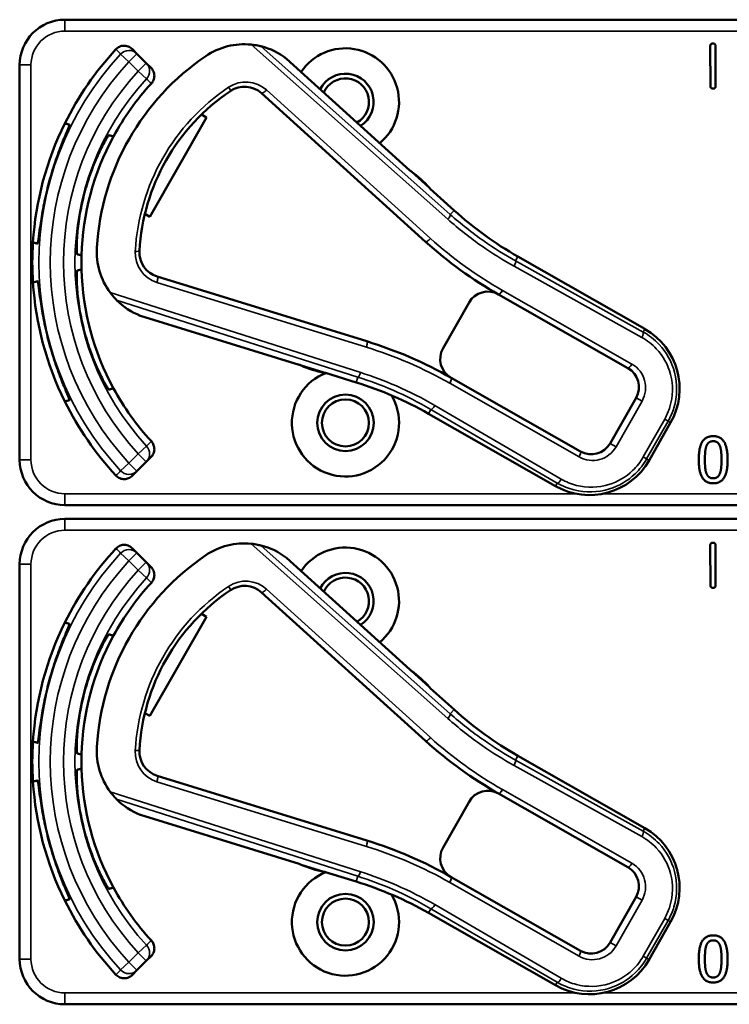
# Model space of a CAD drawing. Units: inches. Extents: x 0.6 to 98.4, y 0.6 to 75.9.
# Drawn here: x 34.4 to 36.4, y 32.5 to 35.3 of the extents above; entities that cross this region are included whole.
import ezdxf

# ---------------------------------------------------------------- set-up
doc = ezdxf.new("R2010")
doc.units = ezdxf.units.IN
doc.header["$LTSCALE"] = 4.5
doc.header["$MEASUREMENT"] = 0
doc.layers.add('Visible (ANSI)', color=7, linetype='Continuous', lineweight=50)
doc.layers.add('Visible Narrow (ANSI)', color=7, linetype='Continuous', lineweight=35)

msp = doc.modelspace()

# ---------------------------------------------------------------- linework, layer by layer
at = {"layer": 'Visible (ANSI)'}
for p, q in [((37.7417, 35.2606), (34.5467, 35.2606)), ((34.7457, 35.1667), (34.7326, 35.1798)), ((36.3299, 35.0777), (36.3296, 35.1875)), ((36.3439, 35.1875), (36.3443, 35.0777)), ((34.7716, 35.1408), (34.7457, 35.1667)), ((35.4996, 34.8447), (35.1589, 35.1529)), ((34.4217, 35.1356), (34.4217, 34.0456)), ((34.7846, 35.1278), (34.7716, 35.1408)), ((35.0899, 35.0576), (35.5431, 34.6475)), ((34.9376, 34.9906), (34.7817, 34.7167)), ((34.9236, 34.9985), (34.9376, 34.9906)), ((35.5531, 34.797), (35.504, 34.8414)), ((35.6216, 34.7343), (35.5562, 34.7935)), ((34.7817, 34.7167), (34.7677, 34.7246)), ((36.1491, 34.4068), (35.798, 34.6066)), ((35.3806, 34.3729), (34.8019, 34.5515)), ((35.7449, 34.5022), (36.1021, 34.2989)), ((35.6631, 34.4798), (35.5914, 34.3538)), ((34.7552, 34.4435), (35.1941, 34.308)), ((35.1993, 34.3059), (35.2624, 34.2864)), ((35.267, 34.2855), (35.3514, 34.2595)), ((35.971, 34.0686), (35.6138, 34.2719)), ((36.1246, 34.2171), (36.0529, 34.0911)), ((35.5512, 34.173), (35.9023, 33.9732)), ((36.1607, 34.0441), (36.2201, 34.1484)), ((34.7457, 34.0145), (34.7716, 34.0405)), ((34.7716, 34.0405), (34.7846, 34.0535)), ((34.7326, 34.0015), (34.7457, 34.0145)), ((34.5467, 33.9206), (37.7417, 33.9206)), ((37.7417, 33.8826), (34.5467, 33.8826)), ((34.7457, 33.7887), (34.7326, 33.8018)), ((34.7716, 33.7628), (34.7457, 33.7887)), ((36.3299, 33.6997), (36.3296, 33.8095)), ((36.3439, 33.8095), (36.3443, 33.6997)), ((34.4217, 33.7576), (34.4217, 32.6676)), ((34.7846, 33.7498), (34.7716, 33.7628)), ((35.4996, 33.4667), (35.1589, 33.7749)), ((35.0899, 33.6796), (35.5431, 33.2695)), ((34.9376, 33.6126), (34.7817, 33.3387)), ((34.9236, 33.6205), (34.9376, 33.6126)), ((35.5531, 33.419), (35.504, 33.4634)), ((35.6216, 33.3563), (35.5562, 33.4155)), ((34.7817, 33.3387), (34.7677, 33.3466)), ((36.1491, 33.0288), (35.798, 33.2286)), ((35.3806, 32.9949), (34.8019, 33.1735)), ((35.7449, 33.1242), (36.1021, 32.9209)), ((35.6631, 33.1018), (35.5914, 32.9758)), ((34.7552, 33.0655), (35.1941, 32.93)), ((35.1993, 32.9279), (35.2624, 32.9084)), ((35.267, 32.9075), (35.3514, 32.8815)), ((35.971, 32.6906), (35.6138, 32.8939)), ((36.1246, 32.8391), (36.0529, 32.7131)), ((35.5512, 32.795), (35.9023, 32.5952)), ((36.1607, 32.6661), (36.2201, 32.7704)), ((34.7716, 32.6625), (34.7846, 32.6755)), ((34.7457, 32.6365), (34.7716, 32.6625)), ((34.7326, 32.6235), (34.7457, 32.6365)), ((34.5467, 32.5426), (37.7417, 32.5426))]:
    msp.add_line(p, q, dxfattribs=at)
for centre, radius in [((35.3217, 34.1476), 0.078), ((35.3217, 34.1476), 0.065), ((35.3217, 32.7696), 0.078), ((35.3217, 32.7696), 0.065)]:
    msp.add_circle(centre, radius, dxfattribs=at)
for centre, radius, start, end in [((34.5467, 35.1356), 0.125, 90, 180), ((35.3217, 34.5906), 0.865, 137.148, 153.6658), ((35.0424, 35.0029), 0.19, 84.1618, 124.1256), ((35.0424, 35.0029), 0.19, 52.1886, 76.0211), ((35.3217, 35.0336), 0.148, 309.7856, 145.9334), ((35.3217, 34.5906), 0.688, 124.1256, 176.5815), ((35.3217, 35.0336), 0.078, 302.4036, 153.3154), ((35.3217, 35.0336), 0.065, 299.2089, 156.5101), ((35.3217, 34.5906), 0.729, 137.3558, 151.5147), ((35.3217, 34.5906), 0.57, 123.8881, 176.819), ((35.043, 35.0057), 0.07, 47.8595, 123.8881), ((35.3217, 34.5906), 0.865, 153.6658, 176.3342), ((35.3217, 34.5906), 0.729, 151.5147, 178.4853), ((35.3217, 34.5906), 0.8481, 164.0541, 165.9459), ((35.5096, 34.8558), 0.015, 227.8595, 229.8601), ((35.3217, 34.5906), 0.31, 53.9826, 54.7457), ((35.3217, 34.5906), 0.31, 41.7364, 53.9826), ((35.3217, 34.5906), 0.7459, 163.9246, 166.0754), ((35.3217, 34.5906), 0.31, 40.8596, 41.7364), ((36.2929, 35.4762), 1.0005, 227.8595, 240.3536), ((35.3217, 34.5906), 0.865, 176.3342, 183.6658), ((34.8246, 34.6203), 0.19, 176.5815, 216.5453), ((36.2929, 35.4762), 1.1175, 227.8595, 240.6212), ((35.3217, 34.5906), 0.729, 178.4853, 181.5147), ((34.8225, 34.6184), 0.07, 176.819, 252.8476), ((35.3217, 34.5906), 0.729, 181.5147, 208.4853), ((35.3217, 34.5906), 0.865, 183.6658, 206.3342), ((35.7152, 34.4501), 0.06, 60.6212, 150.3536), ((35.7152, 34.4501), 0.06, 60.3536, 60.6212), ((34.8246, 34.6203), 0.19, 224.686, 248.5185), ((35.3217, 34.5906), 0.7459, 193.9246, 196.0754), ((35.3217, 34.5906), 0.8481, 194.0541, 195.9459), ((36.0554, 34.2421), 0.1895, 330.3536, 60.3536), ((35.0365, 33.2578), 1.167, 60.3536, 72.8476), ((35.6435, 34.3241), 0.06, 150.3536, 240.218), ((35.1897, 34.2937), 0.015, 70.847, 72.8476), ((35.3217, 34.5906), 0.31, 245.9614, 246.7245), ((35.3217, 34.5906), 0.31, 246.7245, 258.9707), ((35.3217, 34.1476), 0.148, 111.4889, 30.9937), ((35.3217, 34.5906), 0.31, 258.9707, 259.8475), ((36.0724, 34.2468), 0.06, 330.3536, 60.3536), ((35.0563, 33.3034), 1.0005, 60.3536, 72.8476), ((35.6435, 34.3241), 0.06, 240.2208, 240.3536), ((35.3217, 34.5906), 0.729, 208.4853, 222.6442), ((35.3217, 34.5906), 0.865, 206.3342, 222.852), ((36.0007, 34.1208), 0.06, 240.3536, 330.3536), ((34.5467, 34.0456), 0.125, 180, 270), ((35.996, 34.1378), 0.1895, 240.3536, 330.3536), ((34.5467, 33.7576), 0.125, 90, 180), ((35.0424, 33.6249), 0.19, 84.1618, 124.1256), ((35.3217, 33.2126), 0.865, 137.148, 153.6658), ((35.0424, 33.6249), 0.19, 52.1886, 76.0211), ((35.3217, 33.6556), 0.148, 309.7856, 145.9334), ((35.3217, 33.2126), 0.688, 124.1256, 176.5815), ((35.3217, 33.6556), 0.078, 302.4036, 153.3154), ((35.3217, 33.2126), 0.729, 137.3558, 151.5147), ((35.3217, 33.6556), 0.065, 299.2089, 156.5101), ((35.3217, 33.2126), 0.57, 123.8881, 176.819), ((35.043, 33.6277), 0.07, 47.8595, 123.8881), ((35.3217, 33.2126), 0.865, 153.6658, 176.3342), ((35.3217, 33.2126), 0.729, 151.5147, 178.4853), ((35.5096, 33.4778), 0.015, 227.8595, 229.8601), ((35.3217, 33.2126), 0.31, 53.9826, 54.7457), ((35.3217, 33.2126), 0.31, 41.7364, 53.9826), ((35.3217, 33.2126), 0.8481, 164.0541, 165.9459), ((35.3217, 33.2126), 0.7459, 163.9246, 166.0754), ((35.3217, 33.2126), 0.31, 40.8596, 41.7364), ((36.2929, 34.0982), 1.0005, 227.8595, 240.3536), ((36.2929, 34.0982), 1.1175, 227.8595, 240.6212), ((35.3217, 33.2126), 0.865, 176.3342, 183.6658), ((34.8246, 33.2423), 0.19, 176.5815, 216.5453), ((34.8225, 33.2404), 0.07, 176.819, 252.8476), ((35.3217, 33.2126), 0.729, 178.4853, 181.5147), ((35.3217, 33.2126), 0.729, 181.5147, 208.4853), ((35.3217, 33.2126), 0.865, 183.6658, 206.3342), ((34.8246, 33.2423), 0.19, 224.686, 248.5185), ((35.7152, 33.0721), 0.06, 60.6212, 150.3536), ((35.7152, 33.0721), 0.06, 60.3536, 60.6212), ((35.3217, 33.2126), 0.7459, 193.9246, 196.0754), ((36.0554, 32.8641), 0.1895, 330.3536, 60.3536), ((35.3217, 33.2126), 0.8481, 194.0541, 195.9459), ((35.0365, 31.8798), 1.167, 60.3536, 72.8476), ((35.6435, 32.9461), 0.06, 150.3536, 240.218), ((35.1897, 32.9157), 0.015, 70.847, 72.8476), ((35.3217, 33.2126), 0.31, 245.9614, 246.7245), ((35.3217, 33.2126), 0.31, 246.7245, 258.9707), ((36.0724, 32.8688), 0.06, 330.3536, 60.3536), ((35.3217, 32.7696), 0.148, 111.4889, 30.9937), ((35.3217, 33.2126), 0.31, 258.9707, 259.8475), ((35.6435, 32.9461), 0.06, 240.2208, 240.3536), ((35.3217, 33.2126), 0.729, 208.4853, 222.6442), ((35.0563, 31.9254), 1.0005, 60.3536, 72.8476), ((35.3217, 33.2126), 0.865, 206.3342, 222.852), ((36.0007, 32.7428), 0.06, 240.3536, 330.3536), ((34.5467, 32.6676), 0.125, 180, 270), ((35.996, 32.7598), 0.1895, 240.3536, 330.3536)]:
    msp.add_arc(centre, radius, start, end, dxfattribs=at)
for points, knots in [([(34.6876, 35.1789), (34.6904, 35.1819), (34.6937, 35.1843), (34.7011, 35.1877), (34.7051, 35.1887), (34.7132, 35.1891), (34.7173, 35.1884), (34.7233, 35.1863), (34.7253, 35.1853), (34.7292, 35.1828), (34.731, 35.1814), (34.7326, 35.1798)], [0, 0, 0, 0, 0.0309973, 0.0309973, 0.0619995, 0.0619995, 0.0930125, 0.0930125, 0.1105083, 0.1105083, 0.1280046, 0.1280046, 0.1280046, 0.1280046]), ([(35.0883, 35.1873), (35.0882, 35.1873), (35.088, 35.1873), (35.0874, 35.1875), (35.0869, 35.1876), (35.0847, 35.1881), (35.082, 35.1887), (35.0745, 35.1902), (35.0679, 35.1913), (35.0617, 35.1919)], [0.16237387, 0.16237387, 0.16237387, 0.16237387, 0.16846071, 0.16846071, 0.1759696, 0.1759696, 0.20043322, 0.20043322, 0.24827021, 0.24827021, 0.24827021, 0.24827021]), ([(34.7846, 35.1278), (34.7875, 35.1249), (34.7898, 35.1215), (34.7929, 35.114), (34.7937, 35.1099), (34.7938, 35.1018), (34.793, 35.0978), (34.7901, 35.0905), (34.7881, 35.0873), (34.7855, 35.0845)], [0, 0, 0, 0, 0.031028, 0.031028, 0.0620505, 0.0620505, 0.0930619, 0.0930619, 0.1218116, 0.1218116, 0.1218116, 0.1218116]), ([(34.5063, 34.8236), (34.5117, 34.8424), (34.518, 34.8623), (34.5308, 34.8986), (34.5371, 34.915), (34.5475, 34.9408), (34.5522, 34.952), (34.5583, 34.9669), (34.5596, 34.9707), (34.5592, 34.971), (34.5592, 34.971), (34.5592, 34.971), (34.5592, 34.971)], [-0.5962576, -0.5962576, -0.5962576, -0.5962576, -0.4471363, -0.4471363, -0.2978446, -0.2978446, -0.1489223, -0.1489223, 0, 0, 0, 0.0020688, 0.0020688, 0.0020688, 0.0020688]), ([(34.6683, 34.9417), (34.6678, 34.9419), (34.6653, 34.9385), (34.6569, 34.9245), (34.651, 34.9137), (34.6386, 34.8884), (34.6313, 34.8723), (34.6173, 34.8362), (34.6105, 34.8162), (34.605, 34.7972), (34.605, 34.7972), (34.605, 34.7972)], [1.1948209, 1.1948209, 1.1948209, 1.1948209, 1.3431277, 1.3431277, 1.4938108, 1.4938108, 1.6444442, 1.6444442, 1.7950775, 1.7950775, 1.7952734, 1.7952734, 1.7952734, 1.7952734]), ([(35.4995, 34.8448), (35.4995, 34.8448), (35.4995, 34.8448), (35.4997, 34.8446), (35.4999, 34.8444), (35.5002, 34.8442), (35.5003, 34.8441), (35.5005, 34.8439), (35.5006, 34.8438), (35.5007, 34.8438)], [-0.000044042, -0.000044042, -0.000044042, -0.000044042, 0, 0, 0.002429277, 0.002429277, 0.004561471, 0.004561471, 0.006961386, 0.006961386, 0.006961386, 0.006961386]), ([(34.4712, 34.6425), (34.4712, 34.6425), (34.4712, 34.6425), (34.4717, 34.6425), (34.4725, 34.6465), (34.4747, 34.6624), (34.4761, 34.6745), (34.4801, 34.702), (34.4828, 34.7194), (34.4899, 34.7572), (34.4943, 34.7776), (34.499, 34.7966)], [1.20024, 1.20024, 1.20024, 1.20024, 1.2023087, 1.2023087, 1.351231, 1.351231, 1.5001533, 1.5001533, 1.6494451, 1.6494451, 1.7985663, 1.7985663, 1.7985663, 1.7985663]), ([(34.5978, 34.7701), (34.5977, 34.7701), (34.5977, 34.7701), (34.593, 34.7509), (34.5889, 34.7302), (34.583, 34.6919), (34.5812, 34.6743), (34.5793, 34.6462), (34.5791, 34.6339), (34.5793, 34.6176), (34.5798, 34.6135), (34.5803, 34.6133)], [1.7936569, 1.7936569, 1.7936569, 1.7936569, 1.7938527, 1.7938527, 1.9444861, 1.9444861, 2.0951195, 2.0951195, 2.2458025, 2.2458025, 2.3941094, 2.3941094, 2.3941094, 2.3941094]), ([(34.5803, 34.5679), (34.5798, 34.5678), (34.5793, 34.5637), (34.5791, 34.5474), (34.5793, 34.5351), (34.5812, 34.507), (34.583, 34.4893), (34.5889, 34.451), (34.593, 34.4304), (34.5977, 34.4112), (34.5977, 34.4112), (34.5978, 34.4111)], [1.1948209, 1.1948209, 1.1948209, 1.1948209, 1.3431277, 1.3431277, 1.4938108, 1.4938108, 1.6444442, 1.6444442, 1.7950775, 1.7950775, 1.7952734, 1.7952734, 1.7952734, 1.7952734]), ([(34.499, 34.3847), (34.4943, 34.4037), (34.4899, 34.4241), (34.4828, 34.4618), (34.4801, 34.4792), (34.4761, 34.5068), (34.4747, 34.5188), (34.4725, 34.5348), (34.4717, 34.5387), (34.4712, 34.5387), (34.4712, 34.5387), (34.4712, 34.5387), (34.4712, 34.5387)], [-0.5962576, -0.5962576, -0.5962576, -0.5962576, -0.4471363, -0.4471363, -0.2978446, -0.2978446, -0.1489223, -0.1489223, 0, 0, 0, 0.0020688, 0.0020688, 0.0020688, 0.0020688]), ([(34.672, 34.5072), (34.6763, 34.5014), (34.6813, 34.4955), (34.6863, 34.4901), (34.6877, 34.4886), (34.689, 34.4872), (34.6895, 34.4868), (34.6895, 34.4867)], [0.07641991, 0.07641991, 0.07641991, 0.07641991, 0.13196431, 0.13196431, 0.15117408, 0.15117408, 0.16245787, 0.16245787, 0.16245787, 0.16245787]), ([(34.605, 34.3841), (34.605, 34.3841), (34.605, 34.384), (34.6105, 34.365), (34.6173, 34.3451), (34.6313, 34.309), (34.6386, 34.2928), (34.651, 34.2676), (34.6569, 34.2568), (34.6653, 34.2427), (34.6678, 34.2394), (34.6683, 34.2395)], [1.7936569, 1.7936569, 1.7936569, 1.7936569, 1.7938527, 1.7938527, 1.9444861, 1.9444861, 2.0951195, 2.0951195, 2.2458025, 2.2458025, 2.3941094, 2.3941094, 2.3941094, 2.3941094]), ([(34.5592, 34.2103), (34.5592, 34.2103), (34.5592, 34.2103), (34.5596, 34.2105), (34.5583, 34.2143), (34.5522, 34.2293), (34.5475, 34.2404), (34.5371, 34.2663), (34.5308, 34.2827), (34.518, 34.3189), (34.5117, 34.3388), (34.5063, 34.3576)], [1.20024, 1.20024, 1.20024, 1.20024, 1.2023087, 1.2023087, 1.351231, 1.351231, 1.5001533, 1.5001533, 1.6494451, 1.6494451, 1.7985663, 1.7985663, 1.7985663, 1.7985663]), ([(35.1955, 34.3075), (35.1955, 34.3075), (35.1955, 34.3075), (35.1953, 34.3076), (35.1951, 34.3076), (35.1946, 34.3078), (35.1943, 34.3079), (35.194, 34.3081), (35.194, 34.3081), (35.194, 34.3081)], [0, 0, 0, 0, 0.000161867, 0.000161867, 0.003589318, 0.003589318, 0.007390752, 0.007390752, 0.007448753, 0.007448753, 0.007448753, 0.007448753]), ([(34.7855, 34.0968), (34.7883, 34.0938), (34.7904, 34.0903), (34.7932, 34.0826), (34.7939, 34.0786), (34.7936, 34.0705), (34.7927, 34.0665), (34.7895, 34.0593), (34.7873, 34.0562), (34.7846, 34.0535)], [0, 0, 0, 0, 0.0309976, 0.0309976, 0.0620017, 0.0620017, 0.0930171, 0.0930171, 0.1218099, 0.1218099, 0.1218099, 0.1218099]), ([(34.7326, 34.0015), (34.7297, 33.9986), (34.7263, 33.9963), (34.7188, 33.9932), (34.7148, 33.9924), (34.7066, 33.9923), (34.7026, 33.9931), (34.6967, 33.9955), (34.6947, 33.9966), (34.6909, 33.9992), (34.6892, 34.0007), (34.6876, 34.0023)], [0, 0, 0, 0, 0.031028, 0.031028, 0.0620505, 0.0620505, 0.0930619, 0.0930619, 0.1105343, 0.1105343, 0.1280062, 0.1280062, 0.1280062, 0.1280062]), ([(35.0883, 33.8093), (35.0882, 33.8093), (35.088, 33.8093), (35.0874, 33.8095), (35.0869, 33.8096), (35.0847, 33.8101), (35.082, 33.8107), (35.0745, 33.8122), (35.0679, 33.8133), (35.0617, 33.8139)], [0.16237387, 0.16237387, 0.16237387, 0.16237387, 0.16846071, 0.16846071, 0.1759696, 0.1759696, 0.20043322, 0.20043322, 0.24827021, 0.24827021, 0.24827021, 0.24827021]), ([(34.6876, 33.8009), (34.6904, 33.8039), (34.6937, 33.8063), (34.7011, 33.8097), (34.7051, 33.8107), (34.7132, 33.8111), (34.7173, 33.8104), (34.7233, 33.8083), (34.7253, 33.8073), (34.7292, 33.8048), (34.731, 33.8034), (34.7326, 33.8018)], [0, 0, 0, 0, 0.0309973, 0.0309973, 0.0619995, 0.0619995, 0.0930125, 0.0930125, 0.1105083, 0.1105083, 0.1280046, 0.1280046, 0.1280046, 0.1280046]), ([(34.7846, 33.7498), (34.7875, 33.7469), (34.7898, 33.7435), (34.7929, 33.736), (34.7937, 33.7319), (34.7938, 33.7238), (34.793, 33.7198), (34.7901, 33.7125), (34.7881, 33.7093), (34.7855, 33.7065)], [0, 0, 0, 0, 0.031028, 0.031028, 0.0620505, 0.0620505, 0.0930619, 0.0930619, 0.1218116, 0.1218116, 0.1218116, 0.1218116]), ([(34.5063, 33.4456), (34.5117, 33.4644), (34.518, 33.4843), (34.5308, 33.5206), (34.5371, 33.537), (34.5475, 33.5628), (34.5522, 33.574), (34.5583, 33.5889), (34.5596, 33.5927), (34.5592, 33.593), (34.5592, 33.593), (34.5592, 33.593), (34.5592, 33.593)], [-0.5962576, -0.5962576, -0.5962576, -0.5962576, -0.4471363, -0.4471363, -0.2978446, -0.2978446, -0.1489223, -0.1489223, 0, 0, 0, 0.0020688, 0.0020688, 0.0020688, 0.0020688]), ([(34.6683, 33.5637), (34.6678, 33.5639), (34.6653, 33.5605), (34.6569, 33.5465), (34.651, 33.5357), (34.6386, 33.5104), (34.6313, 33.4943), (34.6173, 33.4582), (34.6105, 33.4382), (34.605, 33.4192), (34.605, 33.4192), (34.605, 33.4192)], [1.1948209, 1.1948209, 1.1948209, 1.1948209, 1.3431277, 1.3431277, 1.4938108, 1.4938108, 1.6444442, 1.6444442, 1.7950775, 1.7950775, 1.7952734, 1.7952734, 1.7952734, 1.7952734]), ([(35.4995, 33.4668), (35.4995, 33.4668), (35.4995, 33.4668), (35.4997, 33.4666), (35.4999, 33.4664), (35.5002, 33.4662), (35.5003, 33.4661), (35.5005, 33.4659), (35.5006, 33.4658), (35.5007, 33.4658)], [-0.000044042, -0.000044042, -0.000044042, -0.000044042, 0, 0, 0.002429277, 0.002429277, 0.004561471, 0.004561471, 0.006961386, 0.006961386, 0.006961386, 0.006961386]), ([(34.4712, 33.2645), (34.4712, 33.2645), (34.4712, 33.2645), (34.4717, 33.2645), (34.4725, 33.2685), (34.4747, 33.2844), (34.4761, 33.2965), (34.4801, 33.324), (34.4828, 33.3414), (34.4899, 33.3792), (34.4943, 33.3996), (34.499, 33.4186)], [1.20024, 1.20024, 1.20024, 1.20024, 1.2023087, 1.2023087, 1.351231, 1.351231, 1.5001533, 1.5001533, 1.6494451, 1.6494451, 1.7985663, 1.7985663, 1.7985663, 1.7985663]), ([(34.5978, 33.3921), (34.5977, 33.3921), (34.5977, 33.3921), (34.593, 33.3729), (34.5889, 33.3522), (34.583, 33.3139), (34.5812, 33.2963), (34.5793, 33.2682), (34.5791, 33.2559), (34.5793, 33.2396), (34.5798, 33.2355), (34.5803, 33.2353)], [1.7936569, 1.7936569, 1.7936569, 1.7936569, 1.7938527, 1.7938527, 1.9444861, 1.9444861, 2.0951195, 2.0951195, 2.2458025, 2.2458025, 2.3941094, 2.3941094, 2.3941094, 2.3941094]), ([(34.5803, 33.1899), (34.5798, 33.1898), (34.5793, 33.1857), (34.5791, 33.1694), (34.5793, 33.1571), (34.5812, 33.129), (34.583, 33.1113), (34.5889, 33.073), (34.593, 33.0524), (34.5977, 33.0332), (34.5977, 33.0332), (34.5978, 33.0331)], [1.1948209, 1.1948209, 1.1948209, 1.1948209, 1.3431277, 1.3431277, 1.4938108, 1.4938108, 1.6444442, 1.6444442, 1.7950775, 1.7950775, 1.7952734, 1.7952734, 1.7952734, 1.7952734]), ([(34.499, 33.0067), (34.4943, 33.0257), (34.4899, 33.0461), (34.4828, 33.0838), (34.4801, 33.1012), (34.4761, 33.1288), (34.4747, 33.1408), (34.4725, 33.1568), (34.4717, 33.1607), (34.4712, 33.1607), (34.4712, 33.1607), (34.4712, 33.1607), (34.4712, 33.1607)], [-0.5962576, -0.5962576, -0.5962576, -0.5962576, -0.4471363, -0.4471363, -0.2978446, -0.2978446, -0.1489223, -0.1489223, 0, 0, 0, 0.0020688, 0.0020688, 0.0020688, 0.0020688]), ([(34.672, 33.1292), (34.6763, 33.1234), (34.6813, 33.1175), (34.6863, 33.1121), (34.6877, 33.1106), (34.689, 33.1092), (34.6895, 33.1088), (34.6895, 33.1087)], [0.07641991, 0.07641991, 0.07641991, 0.07641991, 0.13196431, 0.13196431, 0.15117408, 0.15117408, 0.16245787, 0.16245787, 0.16245787, 0.16245787]), ([(34.605, 33.0061), (34.605, 33.0061), (34.605, 33.006), (34.6105, 32.987), (34.6173, 32.9671), (34.6313, 32.931), (34.6386, 32.9148), (34.651, 32.8896), (34.6569, 32.8788), (34.6653, 32.8647), (34.6678, 32.8614), (34.6683, 32.8615)], [1.7936569, 1.7936569, 1.7936569, 1.7936569, 1.7938527, 1.7938527, 1.9444861, 1.9444861, 2.0951195, 2.0951195, 2.2458025, 2.2458025, 2.3941094, 2.3941094, 2.3941094, 2.3941094]), ([(34.5592, 32.8323), (34.5592, 32.8323), (34.5592, 32.8323), (34.5596, 32.8325), (34.5583, 32.8363), (34.5522, 32.8513), (34.5475, 32.8624), (34.5371, 32.8883), (34.5308, 32.9047), (34.518, 32.9409), (34.5117, 32.9608), (34.5063, 32.9796)], [1.20024, 1.20024, 1.20024, 1.20024, 1.2023087, 1.2023087, 1.351231, 1.351231, 1.5001533, 1.5001533, 1.6494451, 1.6494451, 1.7985663, 1.7985663, 1.7985663, 1.7985663]), ([(35.1955, 32.9295), (35.1955, 32.9295), (35.1955, 32.9295), (35.1953, 32.9296), (35.1951, 32.9296), (35.1946, 32.9298), (35.1943, 32.9299), (35.194, 32.9301), (35.194, 32.9301), (35.194, 32.9301)], [0, 0, 0, 0, 0.000161867, 0.000161867, 0.003589318, 0.003589318, 0.007390752, 0.007390752, 0.007448753, 0.007448753, 0.007448753, 0.007448753]), ([(34.7855, 32.7188), (34.7883, 32.7158), (34.7904, 32.7123), (34.7932, 32.7046), (34.7939, 32.7006), (34.7936, 32.6925), (34.7927, 32.6885), (34.7895, 32.6813), (34.7873, 32.6782), (34.7846, 32.6755)], [0, 0, 0, 0, 0.0309976, 0.0309976, 0.0620017, 0.0620017, 0.0930171, 0.0930171, 0.1218099, 0.1218099, 0.1218099, 0.1218099]), ([(34.7326, 32.6235), (34.7297, 32.6206), (34.7263, 32.6183), (34.7188, 32.6152), (34.7148, 32.6144), (34.7066, 32.6143), (34.7026, 32.6151), (34.6967, 32.6175), (34.6947, 32.6186), (34.6909, 32.6212), (34.6892, 32.6227), (34.6876, 32.6243)], [0, 0, 0, 0, 0.031028, 0.031028, 0.0620505, 0.0620505, 0.0930619, 0.0930619, 0.1105343, 0.1105343, 0.1280062, 0.1280062, 0.1280062, 0.1280062])]:
    msp.add_open_spline(points, degree=3, knots=knots, dxfattribs=at)
for points, degree in [([(36.3296, 35.1875), (36.3295, 35.1949), (36.3368, 35.1949)], 2), ([(36.3368, 35.1949), (36.3439, 35.1949), (36.3439, 35.1875)], 2), ([(35.1589, 35.1529), (35.1589, 35.1529), (35.1589, 35.1529), (35.1588, 35.153)], 3), ([(36.3372, 35.0703), (36.33, 35.0703), (36.3299, 35.0777)], 2), ([(36.3443, 35.0777), (36.3443, 35.0703), (36.3372, 35.0703)], 2), ([(34.7551, 34.4435), (34.7551, 34.4435), (34.7552, 34.4435), (34.7552, 34.4435)], 3), ([(36.2977, 34.0459), (36.2977, 34.0797), (36.3172, 34.111), (36.3377, 34.111)], 2), ([(36.3377, 34.111), (36.3583, 34.111), (36.3776, 34.0786), (36.3776, 34.046)], 2), ([(36.3147, 34.0459), (36.3147, 34.0581), (36.3165, 34.0776), (36.3191, 34.084)], 2), ([(36.3191, 34.084), (36.3217, 34.0905), (36.3307, 34.0971), (36.3377, 34.0971)], 2), ([(36.3377, 34.0971), (36.3447, 34.0971), (36.3535, 34.0905), (36.356, 34.0842)], 2), ([(36.356, 34.0842), (36.3586, 34.0778), (36.3606, 34.0588), (36.3606, 34.046)], 2), ([(36.3377, 33.9808), (36.317, 33.9808), (36.2977, 34.0129), (36.2977, 34.0459)], 2), ([(36.319, 34.0082), (36.3163, 34.0151), (36.3147, 34.0327), (36.3147, 34.0459)], 2), ([(36.3776, 34.046), (36.3776, 34.0123), (36.3581, 33.9808), (36.3377, 33.9808)], 2), ([(36.3606, 34.046), (36.3606, 34.0331), (36.3586, 34.0141), (36.3561, 34.0079)], 2), ([(36.3377, 33.9947), (36.3304, 33.9947), (36.3214, 34.0017), (36.319, 34.0082)], 2), ([(36.3561, 34.0079), (36.3536, 34.0013), (36.3446, 33.9947), (36.3377, 33.9947)], 2), ([(36.3296, 33.8095), (36.3295, 33.8169), (36.3368, 33.8169)], 2), ([(36.3368, 33.8169), (36.3439, 33.8169), (36.3439, 33.8095)], 2), ([(35.1589, 33.7749), (35.1589, 33.7749), (35.1589, 33.7749), (35.1588, 33.775)], 3), ([(36.3372, 33.6923), (36.33, 33.6923), (36.3299, 33.6997)], 2), ([(36.3443, 33.6997), (36.3443, 33.6923), (36.3372, 33.6923)], 2), ([(34.7551, 33.0655), (34.7551, 33.0655), (34.7552, 33.0655), (34.7552, 33.0655)], 3), ([(36.2977, 32.6679), (36.2977, 32.7017), (36.3172, 32.733), (36.3377, 32.733)], 2), ([(36.3377, 32.733), (36.3583, 32.733), (36.3776, 32.7006), (36.3776, 32.668)], 2), ([(36.3147, 32.6679), (36.3147, 32.6801), (36.3165, 32.6996), (36.3191, 32.706)], 2), ([(36.3191, 32.706), (36.3217, 32.7125), (36.3307, 32.7191), (36.3377, 32.7191)], 2), ([(36.3377, 32.7191), (36.3447, 32.7191), (36.3535, 32.7125), (36.356, 32.7062)], 2), ([(36.356, 32.7062), (36.3586, 32.6998), (36.3606, 32.6808), (36.3606, 32.668)], 2), ([(36.3377, 32.6028), (36.317, 32.6028), (36.2977, 32.6349), (36.2977, 32.6679)], 2), ([(36.319, 32.6302), (36.3163, 32.6371), (36.3147, 32.6547), (36.3147, 32.6679)], 2), ([(36.3776, 32.668), (36.3776, 32.6343), (36.3581, 32.6028), (36.3377, 32.6028)], 2), ([(36.3606, 32.668), (36.3606, 32.6551), (36.3586, 32.6361), (36.3561, 32.6299)], 2), ([(36.3377, 32.6167), (36.3304, 32.6167), (36.3214, 32.6237), (36.319, 32.6302)], 2), ([(36.3561, 32.6299), (36.3536, 32.6233), (36.3446, 32.6167), (36.3377, 32.6167)], 2)]:
    msp.add_open_spline(points, degree=degree, dxfattribs=at)
for points, weights in [([(34.5592, 34.971), (34.5529, 34.9726), (34.5465, 34.9743)], [2.04476805146, 2.03211287129, 2.01941865383]), ([(34.681, 34.9383), (34.6747, 34.94), (34.6683, 34.9417)], [2.19231371403, 2.17692168242, 2.16146392191]), ([(34.4585, 34.6459), (34.4649, 34.6442), (34.4712, 34.6425)], [2.01941865383, 2.03211287129, 2.04476805146]), ([(34.5803, 34.6133), (34.5867, 34.6116), (34.593, 34.6099)], [2.16146392191, 2.17692168242, 2.19231371403]), ([(34.593, 34.5714), (34.5867, 34.5697), (34.5803, 34.5679)], [2.19231371403, 2.17692168242, 2.16146392191]), ([(34.4712, 34.5387), (34.4649, 34.537), (34.4585, 34.5353)], [2.04476805146, 2.03211287129, 2.01941865383]), ([(34.6683, 34.2395), (34.6747, 34.2413), (34.681, 34.2429)], [2.16146392191, 2.17692168242, 2.19231371403]), ([(34.5465, 34.2069), (34.5529, 34.2086), (34.5592, 34.2103)], [2.01941865383, 2.03211287129, 2.04476805146]), ([(34.5592, 33.593), (34.5529, 33.5946), (34.5465, 33.5963)], [2.04476805146, 2.03211287129, 2.01941865383]), ([(34.681, 33.5603), (34.6747, 33.562), (34.6683, 33.5637)], [2.19231371403, 2.17692168242, 2.16146392191]), ([(34.4585, 33.2679), (34.4649, 33.2662), (34.4712, 33.2645)], [2.01941865383, 2.03211287129, 2.04476805146]), ([(34.5803, 33.2353), (34.5867, 33.2336), (34.593, 33.2319)], [2.16146392191, 2.17692168242, 2.19231371403]), ([(34.593, 33.1934), (34.5867, 33.1917), (34.5803, 33.1899)], [2.19231371403, 2.17692168242, 2.16146392191]), ([(34.4712, 33.1607), (34.4649, 33.159), (34.4585, 33.1573)], [2.04476805146, 2.03211287129, 2.01941865383]), ([(34.6683, 32.8615), (34.6747, 32.8633), (34.681, 32.8649)], [2.16146392191, 2.17692168242, 2.19231371403]), ([(34.5465, 32.8289), (34.5529, 32.8306), (34.5592, 32.8323)], [2.01941865383, 2.03211287129, 2.04476805146])]:
    msp.add_rational_spline(points, weights, degree=2, dxfattribs=at)
at = {"layer": 'Visible Narrow (ANSI)'}
for p, q in [((34.5467, 35.2606), (34.5467, 35.2294)), ((34.5467, 35.2294), (37.7417, 35.2294)), ((35.0617, 35.1919), (35.6046, 34.7098)), ((35.6112, 34.7228), (35.0883, 35.1873)), ((34.7236, 35.1446), (34.7006, 35.1658)), ((34.7457, 35.1667), (34.7236, 35.1446)), ((34.7236, 35.1446), (34.7495, 35.1187)), ((35.1588, 35.153), (35.4995, 34.8448)), ((34.4217, 35.1356), (34.453, 35.1356)), ((34.453, 34.0456), (34.453, 35.1356)), ((34.7495, 35.1187), (34.7716, 35.1408)), ((34.7724, 35.0975), (34.7495, 35.1187)), ((35.5566, 34.6567), (35.1034, 35.0668)), ((35.5562, 34.7934), (35.6216, 34.7343)), ((35.6112, 34.7228), (35.6216, 34.7343)), ((35.6216, 34.7343), (35.6216, 34.7343)), ((35.7914, 34.595), (35.798, 34.6066)), ((35.798, 34.6066), (35.798, 34.6066)), ((35.798, 34.6066), (36.1491, 34.4068)), ((35.7874, 34.5801), (36.1404, 34.3836)), ((36.1444, 34.3985), (35.7914, 34.595)), ((34.8009, 34.5352), (35.3796, 34.3566)), ((35.3638, 34.2866), (34.672, 34.5072)), ((36.113, 34.31), (35.7558, 34.5133)), ((34.6895, 34.4867), (35.3559, 34.2742)), ((35.194, 34.3081), (34.7551, 34.4435)), ((36.1491, 34.4068), (36.1444, 34.3985)), ((36.1491, 34.4068), (36.1491, 34.4068)), ((35.3514, 34.2595), (35.2671, 34.2855)), ((35.3559, 34.2742), (35.3514, 34.2595)), ((35.3514, 34.2595), (35.3514, 34.2595)), ((35.6098, 34.2569), (35.967, 34.0536)), ((35.9178, 33.9925), (35.5686, 34.1957)), ((36.0693, 34.0817), (36.141, 34.2077)), ((36.1246, 34.2171), (36.141, 34.2077)), ((35.5578, 34.1846), (35.5512, 34.173)), ((35.5512, 34.173), (35.5512, 34.173)), ((35.9023, 33.9732), (35.5512, 34.173)), ((35.5578, 34.1846), (35.907, 33.9814)), ((36.2036, 34.1578), (36.1442, 34.0535)), ((36.1538, 34.048), (36.2132, 34.1523)), ((36.22, 34.1484), (36.1607, 34.0441)), ((36.2132, 34.1523), (36.2036, 34.1578)), ((36.2132, 34.1523), (36.22, 34.1484)), ((36.22, 34.1484), (36.2201, 34.1484)), ((34.7495, 34.0626), (34.7724, 34.0837)), ((36.0529, 34.0911), (36.0693, 34.0817)), ((34.7495, 34.0626), (34.7236, 34.0366)), ((34.7716, 34.0405), (34.7495, 34.0626)), ((34.4217, 34.0456), (34.453, 34.0456)), ((34.7006, 34.0154), (34.7236, 34.0366)), ((34.7236, 34.0366), (34.7457, 34.0145)), ((36.1538, 34.048), (36.1442, 34.0535)), ((36.1607, 34.0441), (36.1538, 34.048)), ((36.1607, 34.0441), (36.1607, 34.0441)), ((35.907, 33.9814), (35.9023, 33.9732)), ((35.9597, 33.9519), (34.5467, 33.9519)), ((34.5467, 33.9519), (34.5467, 33.9206)), ((35.9023, 33.9732), (35.9023, 33.9732)), ((37.7417, 33.9519), (36.0324, 33.9519)), ((34.5467, 33.8826), (34.5467, 33.8514)), ((34.5467, 33.8514), (37.7417, 33.8514)), ((35.0617, 33.8139), (35.6046, 33.3318)), ((34.7236, 33.7666), (34.7006, 33.7878)), ((34.7457, 33.7887), (34.7236, 33.7666)), ((35.6112, 33.3448), (35.0883, 33.8093)), ((34.4217, 33.7576), (34.453, 33.7576)), ((34.453, 32.6676), (34.453, 33.7576)), ((34.7236, 33.7666), (34.7495, 33.7407)), ((34.7495, 33.7407), (34.7716, 33.7628)), ((35.1588, 33.775), (35.4995, 33.4668)), ((34.7724, 33.7195), (34.7495, 33.7407)), ((35.5566, 33.2787), (35.1034, 33.6888)), ((35.5562, 33.4154), (35.6216, 33.3563)), ((35.6112, 33.3448), (35.6216, 33.3563)), ((35.6216, 33.3563), (35.6216, 33.3563)), ((35.7914, 33.217), (35.798, 33.2286)), ((36.1444, 33.0205), (35.7914, 33.217)), ((35.798, 33.2286), (35.798, 33.2286)), ((35.798, 33.2286), (36.1491, 33.0288)), ((35.7874, 33.2021), (36.1404, 33.0056)), ((34.8009, 33.1572), (35.3796, 32.9786)), ((36.113, 32.932), (35.7558, 33.1353)), ((35.3638, 32.9086), (34.672, 33.1292)), ((34.6895, 33.1087), (35.3559, 32.8962)), ((35.194, 32.9301), (34.7551, 33.0655)), ((36.1491, 33.0288), (36.1444, 33.0205)), ((36.1491, 33.0288), (36.1491, 33.0288)), ((35.3514, 32.8815), (35.2671, 32.9075)), ((35.3559, 32.8962), (35.3514, 32.8815)), ((35.3514, 32.8815), (35.3514, 32.8815)), ((35.6098, 32.8789), (35.967, 32.6756)), ((36.1246, 32.8391), (36.141, 32.8297)), ((35.5578, 32.8066), (35.5512, 32.795)), ((35.5578, 32.8066), (35.907, 32.6034)), ((35.9178, 32.6145), (35.5686, 32.8177)), ((36.0693, 32.7037), (36.141, 32.8297)), ((35.5512, 32.795), (35.5512, 32.795)), ((35.9023, 32.5952), (35.5512, 32.795)), ((36.2036, 32.7798), (36.1442, 32.6755)), ((36.2132, 32.7743), (36.2036, 32.7798)), ((36.1538, 32.67), (36.2132, 32.7743)), ((36.22, 32.7704), (36.1607, 32.6661)), ((36.2132, 32.7743), (36.22, 32.7704)), ((36.22, 32.7704), (36.2201, 32.7704)), ((34.7495, 32.6846), (34.7724, 32.7057)), ((36.0529, 32.7131), (36.0693, 32.7037)), ((34.7495, 32.6846), (34.7236, 32.6586)), ((34.7716, 32.6625), (34.7495, 32.6846)), ((36.1538, 32.67), (36.1442, 32.6755)), ((34.4217, 32.6676), (34.453, 32.6676)), ((34.7006, 32.6374), (34.7236, 32.6586)), ((34.7236, 32.6586), (34.7457, 32.6365)), ((36.1607, 32.6661), (36.1538, 32.67)), ((36.1607, 32.6661), (36.1607, 32.6661)), ((35.907, 32.6034), (35.9023, 32.5952)), ((35.9023, 32.5952), (35.9023, 32.5952)), ((35.9597, 32.5739), (34.5467, 32.5739)), ((34.5467, 32.5739), (34.5467, 32.5426)), ((37.7417, 32.5739), (36.0324, 32.5739))]:
    msp.add_line(p, q, dxfattribs=at)
for centre, radius, start, end in [((34.5467, 35.1356), 0.0937, 90, 180), ((35.3217, 34.5906), 0.8466, 137.1966, 222.8034), ((35.3217, 34.5906), 0.8153, 137.1966, 222.8034), ((35.3217, 34.5906), 0.7787, 137.3, 222.7), ((35.3217, 34.5906), 0.7474, 137.3, 222.7), ((35.3252, 34.5887), 0.585, 123.8881, 176.819), ((35.0464, 35.0037), 0.085, 47.8595, 123.8881), ((36.2929, 35.4762), 1.0005, 227.8595, 240.3536), ((36.2963, 35.4742), 1.1025, 227.8595, 240.6212), ((34.8259, 34.6164), 0.085, 176.819, 252.8476), ((35.7187, 34.4481), 0.075, 60.3536, 60.6212), ((36.0554, 34.2421), 0.1895, 330.3536, 60.3536), ((35.0399, 33.2558), 1.152, 60.3544, 72.8476), ((36.0759, 34.2448), 0.075, 330.3536, 60.3536), ((35.0563, 33.3034), 1.0005, 60.3536, 72.8476), ((35.6469, 34.3221), 0.075, 240.2316, 240.3536), ((36.0041, 34.1188), 0.075, 240.3536, 330.3536), ((34.5467, 34.0456), 0.0937, 180, 270), ((35.996, 34.1378), 0.1895, 240.3536, 330.3536), ((34.5467, 33.7576), 0.0937, 90, 180), ((35.3217, 33.2126), 0.8466, 137.1966, 222.8034), ((35.3217, 33.2126), 0.8153, 137.1966, 222.8034), ((35.3217, 33.2126), 0.7787, 137.3, 222.7), ((35.3217, 33.2126), 0.7474, 137.3, 222.7), ((35.0464, 33.6257), 0.085, 47.8595, 123.8881), ((35.3252, 33.2107), 0.585, 123.8881, 176.819), ((36.2929, 34.0982), 1.0005, 227.8595, 240.3536), ((36.2963, 34.0962), 1.1025, 227.8595, 240.6212), ((34.8259, 33.2384), 0.085, 176.819, 252.8476), ((35.7187, 33.0701), 0.075, 60.3536, 60.6212), ((36.0554, 32.8641), 0.1895, 330.3536, 60.3536), ((35.0399, 31.8778), 1.152, 60.3544, 72.8476), ((36.0759, 32.8668), 0.075, 330.3536, 60.3536), ((35.0563, 31.9254), 1.0005, 60.3536, 72.8476), ((35.6469, 32.9441), 0.075, 240.2316, 240.3536), ((36.0041, 32.7408), 0.075, 240.3536, 330.3536), ((34.5467, 32.6676), 0.0937, 180, 270), ((35.996, 32.7598), 0.1895, 240.3536, 330.3536)]:
    msp.add_arc(centre, radius, start, end, dxfattribs=at)
for centre, major_axis, ratio, start_param, end_param in [((34.7236, 35.1446), (0.0221, 0.0221), 0.999657, 0, 1.609122), ((34.7495, 35.1187), (0.0221, 0.0221), 0.999657, 4.752518, 6.283185), ((34.9956, 35.0763), (0.0084, -0.0125), 0.120561, 0, 1.333197), ((35.1, 35.0687), (-0.0101, -0.0111), 0.257114, 0, 1.627708), ((35.6012, 34.7117), (0.01, 0.0112), 0.257599, 4.766904, 6.247059), ((35.5532, 34.6587), (-0.0101, -0.0111), 0.257114, 0, 1.627708), ((34.7376, 34.6231), (0.015, -0.0008), 0.120561, 4.949989, 6.283185), ((35.784, 34.582), (0.0073, 0.0131), 0.262913, 4.709887, 6.247005), ((34.7975, 34.5372), (0.0044, 0.0143), 0.257114, 4.655478, 6.283185), ((35.752, 34.5154), (-0.0074, -0.0131), 0.262921, 0, 1.569568), ((35.7523, 34.5153), (-0.0074, -0.013), 0.262924, 0, 1.570796), ((36.137, 34.3855), (0.0073, 0.0131), 0.262913, 4.709887, 6.247005), ((35.3762, 34.3585), (0.0044, 0.0143), 0.257114, 4.655478, 6.283185), ((36.1095, 34.312), (-0.0074, -0.013), 0.262924, 0, 1.570796), ((35.3603, 34.2886), (-0.0046, -0.0143), 0.257599, 0.036126, 1.516281), ((35.6064, 34.2589), (0.0074, 0.013), 0.262924, 4.712389, 6.283185), ((35.5652, 34.1976), (-0.0075, -0.013), 0.262913, 0.03618, 1.573298), ((34.7495, 34.0626), (0.0221, -0.0221), 0.999657, 0, 1.530668), ((35.9636, 34.0556), (0.0074, 0.013), 0.262924, 4.712389, 6.283185), ((34.7236, 34.0366), (0.0221, -0.0221), 0.999657, 4.674064, 6.283185), ((35.9144, 33.9944), (-0.0075, -0.013), 0.262913, 0.03618, 1.573298), ((34.7236, 33.7666), (0.0221, 0.0221), 0.999657, 0, 1.609122), ((34.7495, 33.7407), (0.0221, 0.0221), 0.999657, 4.752518, 6.283185), ((34.9956, 33.6983), (0.0084, -0.0125), 0.120561, 0, 1.333197), ((35.1, 33.6907), (-0.0101, -0.0111), 0.257114, 0, 1.627708), ((35.6012, 33.3337), (0.01, 0.0112), 0.257599, 4.766904, 6.247059), ((35.5532, 33.2807), (-0.0101, -0.0111), 0.257114, 0, 1.627708), ((34.7376, 33.2451), (0.015, -0.0008), 0.120561, 4.949989, 6.283185), ((35.784, 33.204), (0.0073, 0.0131), 0.262913, 4.709887, 6.247005), ((34.7975, 33.1592), (0.0044, 0.0143), 0.257114, 4.655478, 6.283185), ((35.752, 33.1374), (-0.0074, -0.0131), 0.262921, 0, 1.569568), ((35.7523, 33.1373), (-0.0074, -0.013), 0.262924, 0, 1.570796), ((36.137, 33.0075), (0.0073, 0.0131), 0.262913, 4.709887, 6.247005), ((35.3762, 32.9805), (0.0044, 0.0143), 0.257114, 4.655478, 6.283185), ((36.1095, 32.934), (-0.0074, -0.013), 0.262924, 0, 1.570796), ((35.3603, 32.9106), (-0.0046, -0.0143), 0.257599, 0.036126, 1.516281), ((35.6064, 32.8809), (0.0074, 0.013), 0.262924, 4.712389, 6.283185), ((35.5652, 32.8196), (-0.0075, -0.013), 0.262913, 0.03618, 1.573298), ((34.7495, 32.6846), (0.0221, -0.0221), 0.999657, 0, 1.530668), ((35.9636, 32.6776), (0.0074, 0.013), 0.262924, 4.712389, 6.283185), ((34.7236, 32.6586), (0.0221, -0.0221), 0.999657, 4.674064, 6.283185), ((35.9144, 32.6164), (-0.0075, -0.013), 0.262913, 0.03618, 1.573298)]:
    msp.add_ellipse(centre, major_axis=major_axis, ratio=ratio, start_param=start_param, end_param=end_param, dxfattribs=at)
for points, knots in [([(34.6876, 35.1789), (34.6886, 35.1779), (34.6897, 35.1768), (34.692, 35.1746), (34.6932, 35.1733), (34.6944, 35.1721), (34.6956, 35.1709), (34.6969, 35.1696), (34.6989, 35.1675), (34.6998, 35.1667), (34.7006, 35.1658)], [0.077324, 0.077324, 0.077324, 0.077324, 0.506067, 0.506067, 1.012133, 1.012133, 1.012133, 1.5182, 1.5182, 1.867541, 1.867541, 1.867541, 1.867541]), ([(34.7724, 35.0975), (34.7733, 35.0967), (34.7741, 35.0958), (34.7762, 35.0937), (34.7775, 35.0925), (34.7787, 35.0913), (34.7799, 35.0901), (34.7811, 35.0888), (34.7834, 35.0866), (34.7845, 35.0855), (34.7855, 35.0845)], [-1.867541, -1.867541, -1.867541, -1.867541, -1.5182, -1.5182, -1.012134, -1.012134, -1.012134, -0.506067, -0.506067, -0.077324, -0.077324, -0.077324, -0.077324]), ([(35.6046, 34.7098), (35.6346, 34.6831), (35.6663, 34.6581), (35.7277, 34.6153), (35.7571, 34.5969), (35.7874, 34.5801)], [1.3620344, 1.3620344, 1.3620344, 1.3620344, 1.4791929, 1.4791929, 1.5803128, 1.5803128, 1.5803128, 1.5803128]), ([(35.7914, 34.595), (35.7615, 34.6116), (35.7325, 34.6298), (35.672, 34.672), (35.6408, 34.6965), (35.6112, 34.7228)], [-1.5803128, -1.5803128, -1.5803128, -1.5803128, -1.4791929, -1.4791929, -1.3620344, -1.3620344, -1.3620344, -1.3620344]), ([(36.1404, 34.3836), (36.1553, 34.3753), (36.1689, 34.3647), (36.1991, 34.3325), (36.2127, 34.3079), (36.2275, 34.2523), (36.2269, 34.2207), (36.2146, 34.1799), (36.2097, 34.1685), (36.2036, 34.1578)], [-1.580313, -1.580313, -1.580313, -1.580313, -1.271081, -1.271081, -0.776311, -0.776311, -0.22408, -0.22408, 0, 0, 0, 0]), ([(36.2132, 34.1523), (36.2198, 34.164), (36.2252, 34.1764), (36.2386, 34.2209), (36.2392, 34.2553), (36.2232, 34.316), (36.2084, 34.3427), (36.1754, 34.3779), (36.1606, 34.3895), (36.1444, 34.3985)], [0, 0, 0, 0, 0.22408, 0.22408, 0.776311, 0.776311, 1.271081, 1.271081, 1.580313, 1.580313, 1.580313, 1.580313]), ([(35.3559, 34.2742), (35.3889, 34.2637), (35.4214, 34.2515), (35.489, 34.222), (35.524, 34.2043), (35.5578, 34.1846)], [1.3620344, 1.3620344, 1.3620344, 1.3620344, 1.4645259, 1.4645259, 1.5803128, 1.5803128, 1.5803128, 1.5803128]), ([(35.5686, 34.1957), (35.5343, 34.2156), (35.4988, 34.2336), (35.4302, 34.2635), (35.3973, 34.2759), (35.3638, 34.2866)], [-1.5803128, -1.5803128, -1.5803128, -1.5803128, -1.4645259, -1.4645259, -1.3620344, -1.3620344, -1.3620344, -1.3620344]), ([(35.6097, 34.257), (35.6107, 34.2587), (35.6116, 34.2605), (35.613, 34.2638), (35.6136, 34.2654), (35.6143, 34.2682), (35.6145, 34.2694), (35.6144, 34.2711), (35.6142, 34.2717), (35.6137, 34.272)], [0, 0, 0, 0, 0.25, 0.25, 0.5, 0.5, 0.75, 0.75, 1, 1, 1, 1]), ([(34.7855, 34.0968), (34.7845, 34.0957), (34.7834, 34.0947), (34.7811, 34.0924), (34.7799, 34.0912), (34.7787, 34.09), (34.7775, 34.0887), (34.7762, 34.0875), (34.7741, 34.0854), (34.7733, 34.0846), (34.7724, 34.0837)], [0.077324, 0.077324, 0.077324, 0.077324, 0.506067, 0.506067, 1.012134, 1.012134, 1.012134, 1.5182, 1.5182, 1.867541, 1.867541, 1.867541, 1.867541]), ([(35.907, 33.9814), (35.9214, 33.973), (35.9369, 33.9667), (35.985, 33.9545), (36.0193, 33.9554), (36.0774, 33.9734), (36.1019, 33.9879), (36.1345, 34.0191), (36.1453, 34.0329), (36.1538, 34.048)], [-1.580313, -1.580313, -1.580313, -1.580313, -1.30318, -1.30318, -0.752523, -0.752523, -0.289432, -0.289432, 0, 0, 0, 0]), ([(36.1442, 34.0535), (36.1364, 34.0396), (36.1265, 34.0269), (36.0966, 33.9983), (36.0741, 33.985), (36.0208, 33.9685), (35.9894, 33.9677), (35.9453, 33.979), (35.931, 33.9848), (35.9178, 33.9925)], [0, 0, 0, 0, 0.289432, 0.289432, 0.752523, 0.752523, 1.30318, 1.30318, 1.580313, 1.580313, 1.580313, 1.580313]), ([(34.7006, 34.0154), (34.6998, 34.0146), (34.6989, 34.0137), (34.6969, 34.0116), (34.6956, 34.0104), (34.6944, 34.0092), (34.6932, 34.0079), (34.692, 34.0067), (34.6897, 34.0044), (34.6886, 34.0034), (34.6876, 34.0023)], [-1.867541, -1.867541, -1.867541, -1.867541, -1.5182, -1.5182, -1.012133, -1.012133, -1.012133, -0.506067, -0.506067, -0.077324, -0.077324, -0.077324, -0.077324]), ([(34.6876, 33.8009), (34.6886, 33.7999), (34.6897, 33.7988), (34.692, 33.7966), (34.6932, 33.7953), (34.6944, 33.7941), (34.6956, 33.7929), (34.6969, 33.7916), (34.6989, 33.7895), (34.6998, 33.7887), (34.7006, 33.7878)], [0.077324, 0.077324, 0.077324, 0.077324, 0.506067, 0.506067, 1.012133, 1.012133, 1.012133, 1.5182, 1.5182, 1.867541, 1.867541, 1.867541, 1.867541]), ([(34.7724, 33.7195), (34.7733, 33.7187), (34.7741, 33.7178), (34.7762, 33.7157), (34.7775, 33.7145), (34.7787, 33.7133), (34.7799, 33.7121), (34.7811, 33.7108), (34.7834, 33.7086), (34.7845, 33.7075), (34.7855, 33.7065)], [-1.867541, -1.867541, -1.867541, -1.867541, -1.5182, -1.5182, -1.012134, -1.012134, -1.012134, -0.506067, -0.506067, -0.077324, -0.077324, -0.077324, -0.077324]), ([(35.6046, 33.3318), (35.6346, 33.3051), (35.6663, 33.2801), (35.7277, 33.2373), (35.7571, 33.2189), (35.7874, 33.2021)], [1.3620344, 1.3620344, 1.3620344, 1.3620344, 1.4791929, 1.4791929, 1.5803128, 1.5803128, 1.5803128, 1.5803128]), ([(35.7914, 33.217), (35.7615, 33.2336), (35.7325, 33.2518), (35.672, 33.294), (35.6408, 33.3185), (35.6112, 33.3448)], [-1.5803128, -1.5803128, -1.5803128, -1.5803128, -1.4791929, -1.4791929, -1.3620344, -1.3620344, -1.3620344, -1.3620344]), ([(36.1404, 33.0056), (36.1553, 32.9973), (36.1689, 32.9867), (36.1991, 32.9545), (36.2127, 32.9299), (36.2275, 32.8743), (36.2269, 32.8427), (36.2146, 32.8019), (36.2097, 32.7905), (36.2036, 32.7798)], [-1.580313, -1.580313, -1.580313, -1.580313, -1.271081, -1.271081, -0.776311, -0.776311, -0.22408, -0.22408, 0, 0, 0, 0]), ([(36.2132, 32.7743), (36.2198, 32.786), (36.2252, 32.7984), (36.2386, 32.8429), (36.2392, 32.8773), (36.2232, 32.938), (36.2084, 32.9647), (36.1754, 32.9999), (36.1606, 33.0115), (36.1444, 33.0205)], [0, 0, 0, 0, 0.22408, 0.22408, 0.776311, 0.776311, 1.271081, 1.271081, 1.580313, 1.580313, 1.580313, 1.580313]), ([(35.3559, 32.8962), (35.3889, 32.8857), (35.4214, 32.8735), (35.489, 32.844), (35.524, 32.8263), (35.5578, 32.8066)], [1.3620344, 1.3620344, 1.3620344, 1.3620344, 1.4645259, 1.4645259, 1.5803128, 1.5803128, 1.5803128, 1.5803128]), ([(35.5686, 32.8177), (35.5343, 32.8376), (35.4988, 32.8556), (35.4302, 32.8855), (35.3973, 32.8979), (35.3638, 32.9086)], [-1.5803128, -1.5803128, -1.5803128, -1.5803128, -1.4645259, -1.4645259, -1.3620344, -1.3620344, -1.3620344, -1.3620344]), ([(35.6097, 32.879), (35.6107, 32.8807), (35.6116, 32.8825), (35.613, 32.8858), (35.6136, 32.8874), (35.6143, 32.8902), (35.6145, 32.8914), (35.6144, 32.8931), (35.6142, 32.8937), (35.6137, 32.894)], [0, 0, 0, 0, 0.25, 0.25, 0.5, 0.5, 0.75, 0.75, 1, 1, 1, 1]), ([(34.7855, 32.7188), (34.7845, 32.7177), (34.7834, 32.7167), (34.7811, 32.7144), (34.7799, 32.7132), (34.7787, 32.712), (34.7775, 32.7107), (34.7762, 32.7095), (34.7741, 32.7074), (34.7733, 32.7066), (34.7724, 32.7057)], [0.077324, 0.077324, 0.077324, 0.077324, 0.506067, 0.506067, 1.012134, 1.012134, 1.012134, 1.5182, 1.5182, 1.867541, 1.867541, 1.867541, 1.867541]), ([(36.1442, 32.6755), (36.1364, 32.6616), (36.1265, 32.6489), (36.0966, 32.6203), (36.0741, 32.607), (36.0208, 32.5905), (35.9894, 32.5897), (35.9453, 32.601), (35.931, 32.6068), (35.9178, 32.6145)], [0, 0, 0, 0, 0.289432, 0.289432, 0.752523, 0.752523, 1.30318, 1.30318, 1.580313, 1.580313, 1.580313, 1.580313]), ([(35.907, 32.6034), (35.9214, 32.595), (35.9369, 32.5887), (35.985, 32.5765), (36.0193, 32.5774), (36.0774, 32.5954), (36.1019, 32.6099), (36.1345, 32.6411), (36.1453, 32.6549), (36.1538, 32.67)], [-1.580313, -1.580313, -1.580313, -1.580313, -1.30318, -1.30318, -0.752523, -0.752523, -0.289432, -0.289432, 0, 0, 0, 0]), ([(34.7006, 32.6374), (34.6998, 32.6366), (34.6989, 32.6357), (34.6969, 32.6336), (34.6956, 32.6324), (34.6944, 32.6312), (34.6932, 32.6299), (34.692, 32.6287), (34.6897, 32.6264), (34.6886, 32.6254), (34.6876, 32.6243)], [-1.867541, -1.867541, -1.867541, -1.867541, -1.5182, -1.5182, -1.012133, -1.012133, -1.012133, -0.506067, -0.506067, -0.077324, -0.077324, -0.077324, -0.077324])]:
    msp.add_open_spline(points, degree=3, knots=knots, dxfattribs=at)
for points in [[(35.4996, 34.8447), (35.4996, 34.8447), (35.4995, 34.8447), (35.4995, 34.8448)], [(35.194, 34.3081), (35.1941, 34.308), (35.1941, 34.308), (35.1941, 34.308)], [(35.4996, 33.4667), (35.4996, 33.4667), (35.4995, 33.4667), (35.4995, 33.4668)], [(35.194, 32.9301), (35.1941, 32.93), (35.1941, 32.93), (35.1941, 32.93)]]:
    msp.add_open_spline(points, degree=3, dxfattribs=at)

doc.saveas('drawing.dxf')
